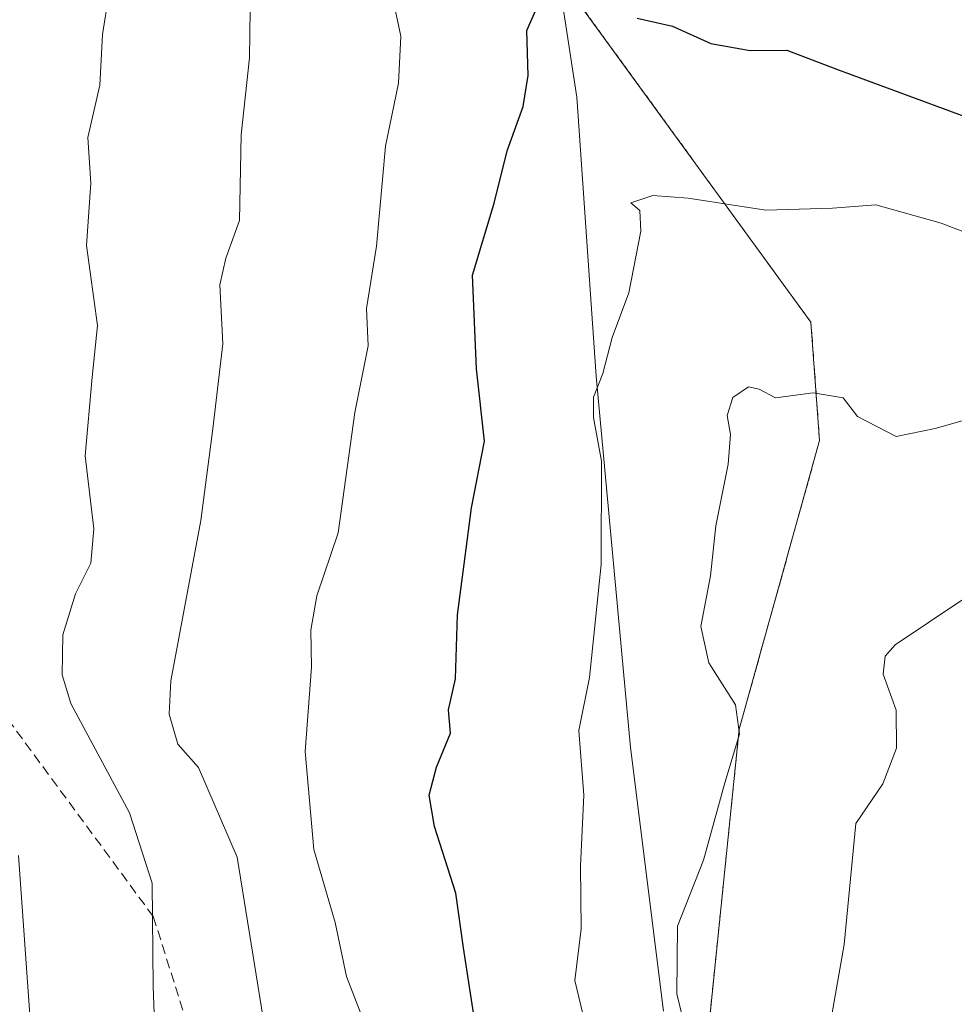
# Model space of a CAD drawing. Units: metres. Extents: x 593457 to 596893, y 4754516 to 4756876.
# Drawn here: x 595604 to 595700, y 4756232 to 4756333 of the extents above; entities that cross this region are included whole.
import ezdxf

# ---------------------------------------------------------------- set-up
doc = ezdxf.new("R2010")
doc.units = ezdxf.units.M
doc.header["$MEASUREMENT"] = 0
doc.linetypes.add('TRAZOS', pattern=[0.75, 0.5, -0.25])
doc.linetypes.add('TRAZOSX2', pattern=[1.5, 1, -0.5])
for name, color, linetype, lineweight in [('Arbolado forestal', 92, 'TRAZOS', 0), ('Arbolado forestal CxS', 92, 'Continuous', 0), ('Curva de nivel maestra', 36, 'Continuous', 30), ('Curva de nivel normal', 36, 'Continuous', 0), ('Entidad de ámbito territorial', 19, 'Continuous', 0), ('Entidad de ámbito territorial CxS', 92, 'Continuous', 0), ('Pastizal CxS', 92, 'Continuous', 0), ('Senda', 19, 'TRAZOSX2', 0)]:
    doc.layers.add(name, color=color, linetype=linetype, lineweight=lineweight)

# ---------------------------------------------------------------- blocks, each defined once
blk = doc.blocks.new('*U153')
at = {"layer": 'Arbolado forestal CxS', "color": 92, "linetype": 'Continuous', "lineweight": 0}
blk.add_polyline3d([(595798.84, 4756224.93, 498.92), (595769.68, 4756274.37, 518), (595744.41, 4756321.37, 532.61), (595695.16, 4756370.59, 545), (595678.97, 4756375.45, 544.5), (595665.95, 4756379.36, 543.93), (595644.75, 4756370.36, 535.85), (595657.57, 4756339.56, 526.36), (595684.93, 4756301.96, 516.99), (595685.81, 4756289.91, 513.82), (595677.62, 4756260.5, 514.98), (595673.73, 4756222.5, 515.15)], dxfattribs=at)
blk = doc.blocks.new('*U161')
at = {"layer": 'Pastizal CxS', "color": 92, "linetype": 'Continuous', "lineweight": 0}
blk.add_polyline3d([(595673.73, 4756222.5, 515.15), (595677.62, 4756260.5, 514.98), (595685.81, 4756289.91, 513.82), (595684.93, 4756301.96, 516.99), (595657.57, 4756339.56, 526.36), (595644.75, 4756370.36, 535.85), (595665.95, 4756379.36, 543.93), (595678.97, 4756375.45, 544.5), (595695.16, 4756370.59, 545), (595744.41, 4756321.37, 532.61), (595769.68, 4756274.37, 518), (595798.84, 4756224.93, 498.92)], dxfattribs=at)

msp = doc.modelspace()

# ---------------------------------------------------------------- linework, layer by layer
at = {"layer": 'Arbolado forestal', "color": 92, "linetype": 'TRAZOS', "lineweight": 0}
msp.add_polyline3d([(595801.83, 4756205.96, 489.12), (595798.84, 4756224.94, 498.92), (595769.68, 4756274.37, 518), (595744.41, 4756321.37, 532.61), (595695.16, 4756370.59, 545), (595678.97, 4756375.45, 544.5), (595665.95, 4756379.36, 543.93), (595644.75, 4756370.36, 535.85), (595657.57, 4756339.56, 526.36), (595684.93, 4756301.96, 516.99), (595685.81, 4756289.91, 513.82), (595677.62, 4756260.5, 514.98), (595673.73, 4756222.5, 515.15), (595689.31, 4756163.22, 507.7), (595695.94, 4756149.32, 505.43), (595703.19, 4756157.88, 503.45), (595706.48, 4756171.06, 502.8), (595715.05, 4756182.26, 501.79), (595723.62, 4756189.51, 499.08), (595726.53, 4756189.8, 497.39), (595730.21, 4756190.17, 495.15), (595732.31, 4756190.03, 493.67), (595733.9, 4756190.17, 492.51), (595735.99, 4756190.32, 490.95)], dxfattribs=at)
at = {"layer": 'Curva de nivel maestra', "color": 36, "linetype": 'Continuous', "lineweight": 30}
for points in [[(595650.69, 4756230.73, 525), (595649.52, 4756238.22, 525), (595648.76, 4756243.79, 525), (595646.58, 4756250.61, 525), (595646.03, 4756253.77, 525), (595646.79, 4756256.64, 525), (595648.22, 4756260.11, 525), (595647.99, 4756262.49, 525), (595648.72, 4756265.64, 525), (595648.91, 4756272.16, 525), (595649.71, 4756278.11, 525), (595650.35, 4756283.04, 525), (595651.67, 4756289.83, 525), (595650.84, 4756297.21, 525), (595650.46, 4756306.76, 525), (595652.66, 4756314.1, 525), (595653.98, 4756319.42, 525), (595655.61, 4756323.94, 525), (595656.13, 4756327.11, 525), (595655.97, 4756331.67, 525), (595656.87, 4756333.68, 525)], [(595667.22, 4756332.92, 525), (595670.81, 4756332.11, 525), (595674.73, 4756330.34, 525), (595678.74, 4756329.64, 525), (595682.46, 4756329.68, 525), (595687.63, 4756327.72, 525), (595700.6, 4756322.91, 525)]]:
    msp.add_polyline3d(points, dxfattribs=at)
at = {"layer": 'Curva de nivel normal', "color": 36, "linetype": 'Continuous', "lineweight": 0}
for points in [[(595627.92, 4756343.6, 535), (595627.72, 4756328.9, 535), (595626.89, 4756321.04, 535), (595626.69, 4756312.34, 535), (595625.3, 4756308.5, 535), (595624.69, 4756305.77, 535), (595624.99, 4756299.77, 535), (595623.99, 4756291.11, 535), (595622.78, 4756281.77, 535), (595619.69, 4756265.44, 535), (595619.52, 4756262.02, 535), (595620.42, 4756258.99, 535), (595622.54, 4756256.62, 535), (595626.45, 4756247.48, 535), (595629.67, 4756227.7, 535)], [(595614.04, 4756339.46, 540), (595612.73, 4756331.26, 540), (595612.47, 4756326.11, 540), (595611.25, 4756320.77, 540), (595611.54, 4756316.11, 540), (595611.13, 4756309.78, 540), (595612.23, 4756301.64, 540), (595611.68, 4756296.38, 540), (595610.97, 4756288.34, 540), (595611.86, 4756280.9, 540), (595611.57, 4756277.41, 540), (595610, 4756274.29, 540), (595608.7, 4756270.11, 540), (595608.63, 4756266.03, 540), (595609.51, 4756263.11, 540), (595615.49, 4756252, 540), (595617.79, 4756244.82, 540), (595617.92, 4756234.3, 540), (595618.45, 4756219.6, 540)], [(595639.41, 4756230.65, 530), (595637.62, 4756235.32, 530), (595636.44, 4756240.8, 530), (595634.27, 4756248.26, 530), (595633.39, 4756258.24, 530), (595634.03, 4756266.83, 530), (595633.98, 4756270.6, 530), (595634.57, 4756274.08, 530), (595636.75, 4756280.52, 530), (595638.44, 4756292.75, 530), (595639.8, 4756299.57, 530), (595639.65, 4756303.35, 530), (595640.67, 4756309.7, 530), (595641.58, 4756319.88, 530), (595642.91, 4756326.31, 530), (595643.15, 4756331.11, 530), (595642.18, 4756335.57, 530)], [(595704.37, 4756309.69, 520), (595698.19, 4756312.04, 520), (595691.54, 4756313.91, 520), (595687.12, 4756313.58, 520), (595680.34, 4756313.39, 520), (595672.43, 4756314.59, 520), (595668.83, 4756314.86, 520), (595666.57, 4756314.11, 520), (595667.5, 4756313.35, 520), (595667.6, 4756311.23, 520), (595666.38, 4756304.95, 520), (595664.66, 4756300.4, 520), (595663.73, 4756296.74, 520), (595662.78, 4756294.32, 520), (595662.78, 4756292.25, 520), (595663.59, 4756287.81, 520), (595663.54, 4756277.28, 520), (595662.36, 4756265.77, 520), (595661.29, 4756260.36, 520), (595661.79, 4756253.77, 520), (595661.44, 4756246.57, 520), (595661.52, 4756240.16, 520), (595660.88, 4756234.91, 520), (595662.98, 4756226.13, 520)], [(595672.47, 4756228.67, 515), (595671.27, 4756233.55, 515), (595671.33, 4756240.44, 515), (595674, 4756247.18, 515), (595676.14, 4756255.05, 515), (595677.65, 4756260.01, 515), (595677.24, 4756262.98, 515), (595674.52, 4756267.27, 515), (595673.7, 4756270.98, 515), (595674.71, 4756276.14, 515), (595675.25, 4756281.23, 515), (595676.51, 4756287.49, 515), (595676.75, 4756290.53, 515), (595676.38, 4756292.46, 515), (595676.98, 4756294.3, 515), (595678.56, 4756295.37, 515), (595679.67, 4756295.13, 515), (595681.33, 4756294.27, 515), (595685.17, 4756294.76, 515), (595688.2, 4756294.25, 515), (595689.66, 4756292.37, 515), (595693.62, 4756290.32, 515), (595697.6, 4756291.12, 515), (595700.58, 4756292, 515)], [(595687.1, 4756231.6, 510), (595688.31, 4756238.57, 510), (595689.49, 4756250.9, 510), (595692.25, 4756254.93, 510), (595693.66, 4756258.56, 510), (595693.6, 4756262.44, 510), (595692.3, 4756266.11, 510), (595692.48, 4756267.96, 510), (595693.51, 4756269.11, 510), (595700.3, 4756273.64, 510)], [(595604.19, 4756247.63, 545), (595605.41, 4756230.45, 545)]]:
    msp.add_polyline3d(points, dxfattribs=at)
at = {"layer": 'Entidad de ámbito territorial', "color": 19, "linetype": 'Continuous', "lineweight": 0}
msp.add_polyline3d([(595627.89, 4756541.88, 589.17), (595635.04, 4756501.12, 584.83), (595635.19, 4756500.27, 584.61), (595635.8, 4756496.75, 583.7), (595638.37, 4756482.08, 580.35), (595641.19, 4756464.08, 574.1), (595644.48, 4756441.14, 566.57), (595648.64, 4756418.84, 559.04), (595650.25, 4756405.65, 553.63), (595652.81, 4756388.79, 546.37), (595654.87, 4756379.04, 541.79), (595655.66, 4756374.56, 539.7), (595656.96, 4756367.26, 537.38), (595658.23, 4756343.52, 527.48), (595658.63, 4756340.86, 526.75), (595661.06, 4756324.89, 523.25), (595663.04, 4756296.46, 520.2), (595666.56, 4756258.65, 518.53), (595669.91, 4756231.77, 515.41)], dxfattribs=at)
msp.add_polyline3d([(595627.89, 4756541.88, 589.17), (595635.04, 4756501.12, 584.83), (595635.19, 4756500.27, 584.61), (595635.8, 4756496.75, 583.7), (595638.37, 4756482.08, 580.35), (595641.19, 4756464.08, 574.1), (595644.48, 4756441.14, 566.57), (595648.64, 4756418.84, 559.04), (595650.25, 4756405.65, 553.63), (595652.81, 4756388.79, 546.37), (595654.87, 4756379.04, 541.79), (595655.66, 4756374.56, 539.7), (595656.96, 4756367.26, 537.38), (595658.23, 4756343.52, 527.48), (595658.63, 4756340.86, 526.75), (595661.06, 4756324.89, 523.25), (595663.04, 4756296.46, 520.2), (595666.56, 4756258.65, 518.53), (595669.91, 4756231.77, 515.41)], dxfattribs=at)
at = {"layer": 'Entidad de ámbito territorial CxS', "color": 92, "linetype": 'Continuous', "lineweight": 0}
for points in [[(595627.89, 4756541.88, 589.17), (595635.04, 4756501.12, 584.83), (595635.19, 4756500.27, 584.61), (595635.8, 4756496.75, 583.7), (595638.37, 4756482.08, 580.35), (595641.19, 4756464.08, 574.1), (595644.48, 4756441.14, 566.57), (595648.64, 4756418.84, 559.04), (595650.25, 4756405.65, 553.63), (595652.81, 4756388.79, 546.37), (595654.87, 4756379.04, 541.79), (595655.66, 4756374.56, 539.7), (595656.96, 4756367.26, 537.38), (595658.23, 4756343.52, 527.48), (595658.63, 4756340.86, 526.75), (595661.06, 4756324.89, 523.25), (595663.04, 4756296.46, 520.2), (595666.56, 4756258.65, 518.53), (595669.91, 4756231.77, 515.41)], [(595669.91, 4756231.77, 515.41), (595666.56, 4756258.65, 518.53), (595663.04, 4756296.46, 520.2), (595661.06, 4756324.89, 523.25), (595658.63, 4756340.86, 526.75), (595658.23, 4756343.52, 527.48), (595656.96, 4756367.26, 537.38), (595655.66, 4756374.56, 539.7), (595654.87, 4756379.04, 541.79), (595652.81, 4756388.79, 546.37), (595650.25, 4756405.65, 553.63), (595648.64, 4756418.84, 559.04), (595644.48, 4756441.14, 566.57), (595641.19, 4756464.08, 574.1), (595638.37, 4756482.08, 580.35), (595635.8, 4756496.75, 583.7), (595635.19, 4756500.27, 584.61), (595635.04, 4756501.12, 584.83), (595627.89, 4756541.88, 589.17)], [(595627.89, 4756541.88, 589.17), (595635.04, 4756501.12, 584.83), (595635.19, 4756500.27, 584.61), (595635.8, 4756496.74, 583.7), (595638.37, 4756482.08, 580.35), (595641.19, 4756464.08, 574.1), (595644.48, 4756441.14, 566.57), (595648.64, 4756418.84, 559.04), (595650.25, 4756405.65, 553.63), (595652.81, 4756388.79, 546.37), (595654.87, 4756379.04, 541.79), (595655.66, 4756374.56, 539.7), (595656.96, 4756367.26, 537.38), (595658.23, 4756343.52, 527.48), (595658.63, 4756340.86, 526.75), (595661.06, 4756324.89, 523.25), (595663.04, 4756296.46, 520.2), (595666.56, 4756258.65, 518.53), (595669.91, 4756231.77, 515.41)], [(595669.91, 4756231.77, 515.41), (595666.56, 4756258.65, 518.53), (595663.04, 4756296.46, 520.2), (595661.06, 4756324.89, 523.25), (595658.63, 4756340.86, 526.75), (595658.23, 4756343.52, 527.48), (595656.96, 4756367.26, 537.38), (595655.66, 4756374.56, 539.7), (595654.87, 4756379.04, 541.79), (595652.81, 4756388.79, 546.37), (595650.25, 4756405.65, 553.63), (595648.64, 4756418.84, 559.04), (595644.48, 4756441.14, 566.57), (595641.19, 4756464.08, 574.1), (595638.37, 4756482.08, 580.35), (595635.8, 4756496.74, 583.7), (595635.19, 4756500.27, 584.61), (595635.04, 4756501.12, 584.83), (595627.89, 4756541.88, 589.17)]]:
    msp.add_polyline3d(points, dxfattribs=at)
at = {"layer": 'Pastizal CxS', "color": 92, "linetype": 'Continuous', "lineweight": 0}
msp.add_polyline3d([(595801.83, 4756205.96, 489.12), (595798.84, 4756224.94, 498.92), (595769.68, 4756274.37, 518), (595744.41, 4756321.37, 532.61), (595695.16, 4756370.59, 545), (595678.97, 4756375.45, 544.5), (595665.95, 4756379.36, 543.93), (595644.75, 4756370.36, 535.85), (595657.57, 4756339.56, 526.36), (595684.93, 4756301.96, 516.99), (595685.81, 4756289.91, 513.82), (595677.62, 4756260.5, 514.98), (595673.73, 4756222.5, 515.15), (595689.31, 4756163.22, 507.7), (595695.94, 4756149.32, 505.43), (595703.19, 4756157.88, 503.45), (595706.48, 4756171.06, 502.8), (595715.05, 4756182.26, 501.79), (595723.62, 4756189.51, 499.08), (595726.53, 4756189.8, 497.39), (595730.21, 4756190.17, 495.15), (595732.31, 4756190.03, 493.67), (595733.9, 4756190.17, 492.51), (595735.99, 4756190.32, 490.95)], dxfattribs=at)
at = {"layer": 'Senda', "color": 19, "linetype": 'TRAZOSX2', "lineweight": 0}
msp.add_polyline3d([(595592.52, 4756276.87, 548.36), (595603.1, 4756261.52, 544.06), (595617.92, 4756241.42, 539.82), (595622.95, 4756225.54, 538.31), (595621.62, 4756203.05, 538.22), (595618.71, 4756193, 538.28), (595611.04, 4756177.65, 536.48), (595597.02, 4756164.69, 536.13), (595579.56, 4756149.61, 536.04), (595568.44, 4756136.64, 535.44), (595562.62, 4756122.09, 534.59), (595559.45, 4756109.12, 534.88), (595563.95, 4756092.19, 530.61), (595566.17, 4756074.67, 526.52), (595565.11, 4756063.29, 524.89), (595564.71, 4756051.55, 522.29), (595554.45, 4756043.83, 524.4), (595540.79, 4756036.1, 527.97), (595532.33, 4756028.59, 530.54), (595525.34, 4756018.74, 531.98), (595518.83, 4756010.65, 533.27), (595518.88, 4756008.11, 533.29), (595519.36, 4756005.35, 533.48)], dxfattribs=at)

# ---------------------------------------------------------------- block references
at = {"layer": 'Arbolado forestal CxS', "color": 92, "linetype": 'Continuous', "lineweight": 0}
msp.add_blockref('*U153', (0, 0), dxfattribs=at)
at = {"layer": 'Pastizal CxS', "color": 92, "linetype": 'Continuous', "lineweight": 0}
msp.add_blockref('*U161', (0, 0), dxfattribs=at)

doc.saveas('drawing.dxf')
